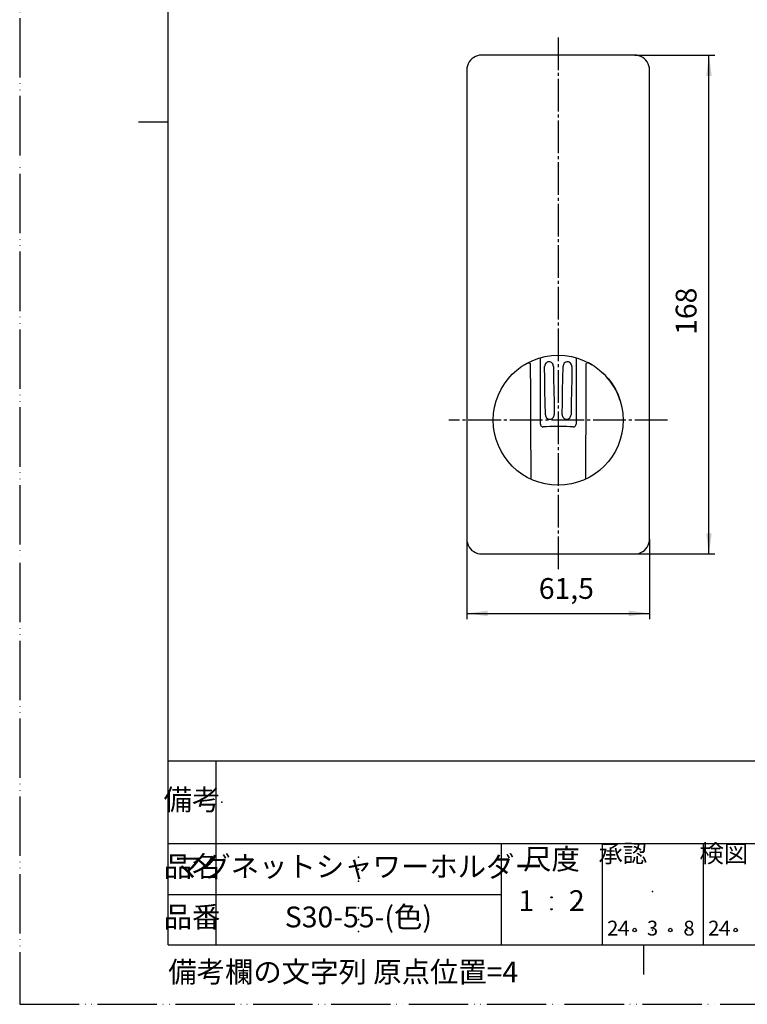
# Model space of a CAD drawing. Units: millimetres. Extents: x 0 to 420, y 0 to 594.
# Drawn here: x 0 to 245, y 0 to 331 of the extents above; entities that cross this region are included whole.
import ezdxf

# ---------------------------------------------------------------- set-up
doc = ezdxf.new("R2010")
doc.units = ezdxf.units.MM
for name, pattern in [('DASH_CENTER', [14, 11, -1, 1, -1]), ('DOT_CENTER', [14, 12, -1, 0, -1]), ('PHANTOM', [13, 10, -1, 0, -1, 0, -1])]:
    doc.linetypes.add(name, pattern=pattern)
doc.layers.add('1', color=7, linetype='Continuous')
doc.layers.add('レイヤー_1', color=7, linetype='Continuous')
doc.styles.add('CONVERTER_11', font='MS Mincho.ttf', dxfattribs={"width": 0.89})
doc.styles.add('CONVERTER_12', font='txt.shx', dxfattribs={"width": 0.9})
doc.dimstyles.new('ME10_DIM_10', dxfattribs={"dimtxt": 7, "dimasz": 7, "dimexe": 2, "dimexo": 0, "dimgap": 2, "dimtad": 1, "dimdsep": 46, "dimtxsty": 'CONVERTER_12', "dimsah": 1, "dimcen": 0.09, "dimclrd": 2, "dimclre": 2, "dimclrt": 7, "dimadec": 0, "dimazin": 0, "dimtfac": 1, "dimtdec": 4, "dimtix": 1, "dimtmove": 0, "dimatfit": 3, "dimfxl": 1, "dimtolj": 1, "dimtzin": 0, "dimarcsym": 0})
doc.dimstyles.new('ME10_DIM_12', dxfattribs={"dimtxt": 7, "dimasz": 7, "dimexe": 2, "dimexo": 0, "dimgap": 2, "dimtad": 1, "dimdsep": 46, "dimtxsty": 'CONVERTER_12', "dimsah": 1, "dimcen": 0.09, "dimclrd": 2, "dimclre": 2, "dimclrt": 7, "dimadec": 0, "dimazin": 0, "dimtfac": 1, "dimtdec": 4, "dimtix": 1, "dimtmove": 0, "dimatfit": 3, "dimfxl": 1, "dimtolj": 1, "dimtzin": 0, "dimarcsym": 0})

# ---------------------------------------------------------------- blocks, each defined once
blk = doc.blocks.new('開示A4')
at = {"layer": '1', "color": 4, "linetype": 'PHANTOM'}
for p, q in [((0, 297), (0, 0)), ((0, 0), (210, 0))]:
    blk.add_line(p, q, dxfattribs=at)
at = {"layer": '1', "color": 7, "linetype": 'Continuous'}
for p, q in [((25, 148.5), (25, 287)), ((25, 10), (25, 148.5)), ((25, 41), (200, 41)), ((200, 27), (25, 27)), ((25, 10), (105, 10)), ((105, 10), (200, 10))]:
    blk.add_line(p, q, dxfattribs=at)
at = {"layer": '1', "color": 2, "linetype": 'Continuous'}
for p, q in [((25, 148.5), (20, 148.5)), ((33, 41), (33, 27)), ((33, 27), (33, 10)), ((81, 27), (81, 10)), ((98, 27), (98, 10)), ((115, 27), (115, 10)), ((25, 18.5), (81, 18.5)), ((105, 10), (105, 5))]:
    blk.add_line(p, q, dxfattribs=at)
at = {"layer": '1', "color": 7, "linetype": 'DOT_CENTER'}
for centre in [(89.5, 18), (89.5, 16)]:
    blk.add_circle(centre, 0.1, dxfattribs=at)
at = {"layer": '1', "color": 7, "linetype": 'Continuous'}
for centre in [(103.5, 12.5), (109.5, 12.5), (120.5, 12.5)]:
    blk.add_circle(centre, 0.3, dxfattribs=at)
at = {"layer": '1', "color": 4}
for p in [(34, 34), (57, 24.75), (57, 22.75), (57, 20.75), (106.5, 19), (85.25, 17), (93.75, 17), (57, 16.25), (57, 14.25), (57, 12.25), (100.75, 12.5), (106.5, 12.5), (112.25, 12.5), (117.75, 12.5)]:
    blk.add_point(p, dxfattribs=at)
at = {"layer": '1', "color": 2, "attachment_point": 5, "style": 'CONVERTER_11'}
for s, insert, char_height, line_spacing_factor in [('備考', (29, 34), 3.5, 0.454545), ('尺度', (89.5, 24), 3.5, 0.545455), ('承認', (101.5, 25), 3, 0.590909), ('検図', (118.5, 25), 3, 0.590909), ('品名', (29, 22.75), 3.5, 0.727273), ('品番', (29, 14.25), 3.5, 0.727273)]:
    blk.add_mtext(s, dxfattribs=dict(at, insert=insert, char_height=char_height, line_spacing_factor=line_spacing_factor))
at = {"layer": '1', "color": 250, "insert": (25, 5), "char_height": 3.5, "attachment_point": 4, "line_spacing_factor": 0.545455, "style": 'CONVERTER_11'}
blk.add_mtext('備考欄の文字列 原点位置=4', dxfattribs=at)
blk = doc.blocks.new('*D2')
at = {"layer": '1', "color": 2, "linetype": 'Continuous'}
for p, q in [((207.01, 319.55), (233.99, 319.55)), ((231.99, 151.61), (231.99, 319.55)), ((207.01, 151.61), (233.99, 151.61))]:
    blk.add_line(p, q, dxfattribs=at)
at = {"layer": '1', "color": 2}
for points in [[(232.91, 312.55), (231.07, 312.55), (231.99, 319.55)], [(231.07, 158.61), (232.91, 158.61), (231.99, 151.61)]]:
    blk.add_solid(points, dxfattribs=at)
at = {"layer": '1', "color": 7, "insert": (229.99, 225.37), "char_height": 7, "attachment_point": 7, "rotation": 90, "line_spacing_factor": 0.60024, "style": 'CONVERTER_12'}
blk.add_mtext('168', dxfattribs=at)
blk = doc.blocks.new('*D4')
at = {"layer": '1', "color": 2, "linetype": 'Continuous'}
for p, q in [((150.49, 156.64), (150.49, 129.61)), ((211.99, 156.64), (211.99, 129.61)), ((150.49, 131.61), (211.99, 131.61))]:
    blk.add_line(p, q, dxfattribs=at)
at = {"layer": '1', "color": 2}
for points in [[(157.49, 132.53), (157.49, 130.68), (150.49, 131.61)], [(204.99, 130.68), (204.99, 132.53), (211.99, 131.61)]]:
    blk.add_solid(points, dxfattribs=at)
at = {"layer": '1', "color": 7, "insert": (174.72, 134.31), "char_height": 7, "attachment_point": 7, "rotation": 0.0001, "line_spacing_factor": 0.60024, "style": 'CONVERTER_12'}
blk.add_mtext('61,5', dxfattribs=at)

msp = doc.modelspace()

# ---------------------------------------------------------------- linework, layer by layer
at = {"layer": '1', "color": 2, "linetype": 'DASH_CENTER'}
for p, q in [((181.267, 325.547), (181.267, 145.609)), ((218.001, 196.644), (144.491, 196.644))]:
    msp.add_line(p, q, dxfattribs=at)
at = {"layer": '1', "color": 7, "linetype": 'Continuous'}
msp.add_circle((181.267, 196.644), 21.878, dxfattribs=at)
at = {"layer": 'レイヤー_1', "color": 7, "linetype": 'Continuous'}
for p, q in [((152.221, 318.332), (151.761, 317.824)), ((152.829, 318.787), (152.221, 318.332)), ((153.438, 319.094), (152.829, 318.787)), ((154.099, 319.348), (153.438, 319.094)), ((154.808, 319.501), (154.099, 319.348)), ((155.522, 319.549), (154.808, 319.501)), ((207.013, 319.549), (155.522, 319.549)), ((207.727, 319.501), (207.013, 319.549)), ((208.383, 319.348), (207.727, 319.501)), ((209.097, 319.094), (208.383, 319.348)), ((209.706, 318.787), (209.097, 319.094)), ((210.266, 318.332), (209.706, 318.787)), ((210.774, 317.824), (210.266, 318.332)), ((150.544, 315.285), (150.491, 314.571)), ((150.697, 315.994), (150.544, 315.285)), ((150.951, 316.655), (150.697, 315.994)), ((151.306, 317.264), (150.951, 316.655)), ((151.761, 317.824), (151.306, 317.264)), ((211.176, 317.264), (210.774, 317.824)), ((211.536, 316.655), (211.176, 317.264)), ((211.79, 315.994), (211.536, 316.655)), ((211.938, 315.285), (211.79, 315.994)), ((211.991, 314.571), (211.938, 315.285)), ((150.491, 314.571), (150.491, 156.637)), ((211.991, 156.637), (211.991, 314.571)), ((169.894, 215.344), (170.296, 215.545)), ((170.296, 215.545), (170.656, 215.746)), ((170.296, 215.545), (170.656, 215.746)), ((170.656, 215.746), (170.91, 215.852)), ((170.91, 215.852), (171.111, 215.952)), ((171.111, 215.952), (171.312, 216)), ((171.111, 215.952), (171.312, 216)), ((171.111, 215.952), (171.111, 215.952)), ((171.111, 215.952), (171.111, 215.952)), ((171.312, 216), (171.365, 216)), ((171.365, 216), (171.518, 215.952)), ((171.518, 215.952), (171.672, 215.852)), ((171.518, 215.952), (171.672, 215.852)), ((171.518, 215.952), (171.672, 215.852)), ((171.672, 215.852), (171.772, 215.699)), ((171.672, 215.852), (171.772, 215.699)), ((171.772, 215.699), (171.82, 215.492)), ((171.772, 215.699), (171.82, 215.492)), ((171.82, 215.492), (171.873, 205.944)), ((171.82, 215.492), (171.82, 215.492)), ((171.82, 215.492), (171.82, 215.492)), ((171.82, 215.492), (171.82, 215.492)), ((175.274, 214.429), (175.274, 217.685)), ((176.898, 215.545), (176.75, 215.238)), ((177.051, 215.799), (176.898, 215.545)), ((177.258, 216), (177.051, 215.799)), ((177.512, 216.153), (177.258, 216)), ((177.813, 216.254), (177.512, 216.153)), ((178.12, 216.307), (177.813, 216.254)), ((178.422, 216.307), (178.12, 216.307)), ((178.728, 216.206), (178.422, 216.307)), ((178.982, 216.053), (178.728, 216.206)), ((179.183, 215.852), (178.982, 216.053)), ((179.39, 215.646), (179.183, 215.852)), ((179.543, 215.344), (179.39, 215.646)), ((183.145, 215.646), (182.992, 215.344)), ((183.299, 215.852), (183.145, 215.646)), ((183.553, 216.053), (183.299, 215.852)), ((183.807, 216.206), (183.553, 216.053)), ((184.113, 216.307), (183.807, 216.206)), ((184.415, 216.307), (184.113, 216.307)), ((184.722, 216.254), (184.415, 216.307)), ((184.976, 216.153), (184.722, 216.254)), ((185.23, 216), (184.976, 216.153)), ((185.431, 215.799), (185.23, 216)), ((185.637, 215.545), (185.431, 215.799)), ((185.737, 215.238), (185.637, 215.545)), ((187.261, 217.685), (187.261, 214.429)), ((187.261, 217.629), (187.261, 217.423)), ((190.609, 205.944), (190.662, 215.492)), ((190.662, 215.492), (190.715, 215.646)), ((190.662, 215.492), (190.662, 215.492)), ((190.662, 215.492), (190.662, 215.492)), ((190.715, 215.646), (190.763, 215.799)), ((190.763, 215.799), (190.916, 215.9)), ((190.916, 215.9), (191.017, 215.952)), ((191.223, 216), (191.017, 215.952)), ((191.223, 216), (191.017, 215.952)), ((191.424, 215.952), (191.223, 216)), ((191.424, 215.952), (191.223, 216)), ((191.223, 216), (191.271, 216)), ((191.223, 216), (191.271, 216)), ((191.424, 215.952), (191.424, 215.952)), ((191.424, 215.952), (191.424, 215.952)), ((191.424, 215.952), (191.524, 215.9)), ((191.424, 215.952), (191.424, 215.952)), ((191.424, 215.952), (191.524, 215.9)), ((192.75, 215.213), (191.427, 215.922)), ((191.524, 215.9), (191.577, 215.852)), ((191.577, 215.852), (191.831, 215.746)), ((191.577, 215.852), (191.831, 215.746)), ((191.831, 215.746), (192.186, 215.545)), ((191.831, 215.746), (192.186, 215.545)), ((192.186, 215.545), (192.186, 215.545)), ((192.186, 215.545), (192.593, 215.344)), ((175.274, 211.53), (175.274, 214.429)), ((176.697, 214.937), (176.644, 214.683)), ((176.75, 210.62), (176.644, 214.683)), ((176.75, 215.238), (176.697, 214.937)), ((179.591, 215.09), (179.543, 215.344)), ((179.643, 214.783), (179.591, 215.09)), ((179.643, 214.783), (179.691, 210.721)), ((182.791, 210.721), (182.891, 214.783)), ((182.992, 215.344), (182.891, 215.09)), ((182.891, 215.09), (182.891, 214.783)), ((185.838, 214.937), (185.737, 215.238)), ((185.838, 214.683), (185.785, 210.62)), ((185.838, 214.683), (185.838, 214.937)), ((187.261, 214.429), (187.261, 211.53)), ((190.715, 215.445), (190.715, 215.445)), ((196.253, 212.466), (195.137, 213.482)), ((197.116, 211.657), (196.253, 212.466)), ((175.274, 208.69), (175.274, 211.53)), ((176.798, 206.558), (176.75, 210.62)), ((179.691, 210.721), (179.744, 206.658)), ((182.738, 206.658), (182.791, 210.721)), ((185.785, 210.62), (185.684, 206.558)), ((187.261, 211.53), (187.261, 208.69)), ((197.931, 210.741), (197.116, 211.657)), ((198.693, 209.773), (197.931, 210.741)), ((199.402, 208.81), (198.693, 209.773)), ((171.873, 205.944), (171.926, 196.401)), ((171.873, 205.944), (171.926, 196.401)), ((175.274, 205.944), (175.274, 208.69)), ((175.274, 203.204), (175.274, 205.944)), ((176.898, 202.495), (176.798, 206.558)), ((179.744, 206.658), (179.844, 202.596)), ((182.69, 202.596), (182.738, 206.658)), ((185.684, 206.558), (185.637, 202.495)), ((187.261, 208.69), (187.261, 205.944)), ((187.261, 205.944), (187.261, 203.204)), ((190.609, 196.401), (190.609, 205.944)), ((200.063, 207.794), (199.402, 208.81)), ((200.624, 206.725), (200.063, 207.794)), ((201.18, 205.661), (200.624, 206.725)), ((201.64, 204.545), (201.18, 205.661)), ((175.274, 200.511), (175.274, 203.204)), ((176.951, 198.48), (176.898, 202.495)), ((179.844, 202.596), (179.897, 198.581)), ((182.59, 198.581), (182.69, 202.596)), ((185.637, 202.495), (185.584, 198.48)), ((187.261, 203.204), (187.261, 200.511)), ((202.043, 203.375), (201.64, 204.545)), ((175.274, 197.925), (175.274, 200.511)), ((187.261, 200.511), (187.261, 197.925)), ((171.926, 196.401), (171.973, 186.901)), ((171.926, 196.401), (172.024, 176.815)), ((175.274, 195.333), (175.274, 197.925)), ((175.274, 196.655), (175.274, 196.602)), ((176.951, 198.48), (177.004, 198.179)), ((177.004, 198.179), (177.051, 197.872)), ((177.051, 197.872), (177.205, 197.618)), ((177.205, 197.618), (177.358, 197.364)), ((177.358, 197.364), (177.612, 197.211)), ((177.612, 197.211), (177.813, 197.057)), ((177.813, 197.057), (178.12, 196.957)), ((178.12, 196.957), (178.422, 196.957)), ((178.422, 196.957), (178.728, 197.009)), ((178.728, 197.009), (179.035, 197.11)), ((179.035, 197.11), (179.289, 197.263)), ((179.289, 197.263), (179.49, 197.464)), ((179.49, 197.464), (179.691, 197.718)), ((179.691, 197.718), (179.797, 197.972)), ((179.797, 197.972), (179.897, 198.279)), ((179.897, 198.279), (179.897, 198.581)), ((182.59, 198.581), (182.638, 198.279)), ((182.638, 198.279), (182.69, 197.972)), ((182.69, 197.972), (182.844, 197.718)), ((182.844, 197.718), (182.992, 197.464)), ((182.992, 197.464), (183.246, 197.263)), ((183.246, 197.263), (183.5, 197.11)), ((183.5, 197.11), (183.807, 197.009)), ((183.807, 197.009), (184.06, 196.957)), ((184.06, 196.957), (184.367, 196.957)), ((184.367, 196.957), (184.669, 197.057)), ((184.669, 197.057), (184.923, 197.211)), ((184.923, 197.211), (185.129, 197.364)), ((185.129, 197.364), (185.33, 197.618)), ((185.33, 197.618), (185.431, 197.872)), ((185.431, 197.872), (185.531, 198.179)), ((185.531, 198.179), (185.584, 198.48)), ((187.261, 197.925), (187.261, 195.333)), ((190.509, 186.901), (190.609, 196.401)), ((190.509, 186.901), (190.609, 196.401)), ((175.274, 195.333), (175.274, 195.132)), ((175.274, 195.132), (175.327, 194.925)), ((175.327, 194.925), (175.427, 194.772)), ((175.427, 194.772), (175.581, 194.624)), ((175.581, 194.624), (175.734, 194.518)), ((175.734, 194.518), (175.882, 194.47)), ((175.882, 194.47), (176.089, 194.418)), ((176.089, 194.418), (176.242, 194.418)), ((177.305, 194.47), (176.242, 194.418)), ((178.422, 194.518), (177.305, 194.47)), ((179.543, 194.571), (178.422, 194.518)), ((180.659, 194.571), (179.543, 194.571)), ((181.828, 194.571), (180.659, 194.571)), ((182.992, 194.571), (181.828, 194.571)), ((184.113, 194.518), (182.992, 194.571)), ((185.177, 194.47), (184.113, 194.518)), ((186.245, 194.418), (185.177, 194.47)), ((186.245, 194.418), (186.446, 194.418)), ((186.446, 194.418), (186.6, 194.47)), ((186.6, 194.47), (186.801, 194.518)), ((186.801, 194.518), (186.954, 194.624)), ((186.954, 194.624), (187.055, 194.772)), ((187.055, 194.772), (187.16, 194.925)), ((187.16, 194.925), (187.208, 195.132)), ((187.208, 195.132), (187.261, 195.333)), ((190.509, 182.129), (190.509, 186.901)), ((190.509, 176.814), (190.509, 186.901)), ((150.491, 156.637), (150.544, 155.923)), ((150.544, 155.923), (150.697, 155.214)), ((211.79, 155.214), (211.938, 155.923)), ((211.938, 155.923), (211.991, 156.637)), ((150.697, 155.214), (150.951, 154.553)), ((150.951, 154.553), (151.306, 153.945)), ((151.306, 153.945), (151.761, 153.337)), ((151.761, 153.337), (152.221, 152.829)), ((152.221, 152.829), (152.829, 152.421)), ((209.706, 152.421), (210.266, 152.829)), ((210.266, 152.829), (210.774, 153.337)), ((210.774, 153.337), (211.176, 153.945)), ((211.176, 153.945), (211.536, 154.553)), ((211.536, 154.553), (211.79, 155.214)), ((152.829, 152.421), (153.438, 152.067)), ((153.438, 152.067), (154.099, 151.813)), ((154.099, 151.813), (154.808, 151.66)), ((154.808, 151.66), (155.522, 151.607)), ((155.522, 151.607), (207.013, 151.607)), ((207.013, 151.607), (207.727, 151.66)), ((207.727, 151.66), (208.383, 151.813)), ((208.383, 151.813), (209.097, 152.067)), ((209.097, 152.067), (209.706, 152.421))]:
    msp.add_line(p, q, dxfattribs=at)

# ---------------------------------------------------------------- block references
at = {"layer": '1', "xscale": 2, "yscale": 2, "zscale": 2}
msp.add_blockref('開示A4', (0, 0), dxfattribs=at)

# ---------------------------------------------------------------- texts
at = {"layer": '1', "color": 7, "attachment_point": 5}
for s, insert, char_height, line_spacing_factor, style in [('マグネットシャワーホルダー', (114, 45.5), 7, 0.545455, 'CONVERTER_11'), ('1', (170.5, 34), 7, 0.720288, 'CONVERTER_12'), ('2', (187.5, 34), 7, 0.720288, 'CONVERTER_12'), ('S30-55-(色)', (114, 28.5), 7, 0.545455, 'CONVERTER_11'), ('24', (201.5, 25), 5, 0.720288, 'CONVERTER_12'), ('3', (213, 25), 5, 0.720288, 'CONVERTER_12'), (' 8', (224.5, 25), 5, 0.720288, 'CONVERTER_12'), ('24', (235.5, 25), 5, 0.720288, 'CONVERTER_12')]:
    msp.add_mtext(s, dxfattribs=dict(at, insert=insert, char_height=char_height, line_spacing_factor=line_spacing_factor, style=style))

# ---------------------------------------------------------------- dimensions: what is measured, and where the dimension line sits
at = {"layer": '1'}
dim = msp.add_aligned_dim(p1=(207.013, 319.549), p2=(207.013, 151.607), distance=24.978, text='168', dimstyle='ME10_DIM_10', dxfattribs=at)
dim.commit()
dim.dimension.update_dxf_attribs({"geometry": '*D2', "text_midpoint": (226.491, 232.718), "text_rotation": 90})
dim = msp.add_aligned_dim(p1=(211.991, 156.637), p2=(150.491, 156.637), distance=25.032, dimstyle='ME10_DIM_12', dxfattribs=at)
dim.commit()
dim.dimension.update_dxf_attribs({"geometry": '*D4', "text_midpoint": (183.291, 137.455), "text_rotation": 0.00014})

doc.saveas('drawing.dxf')
